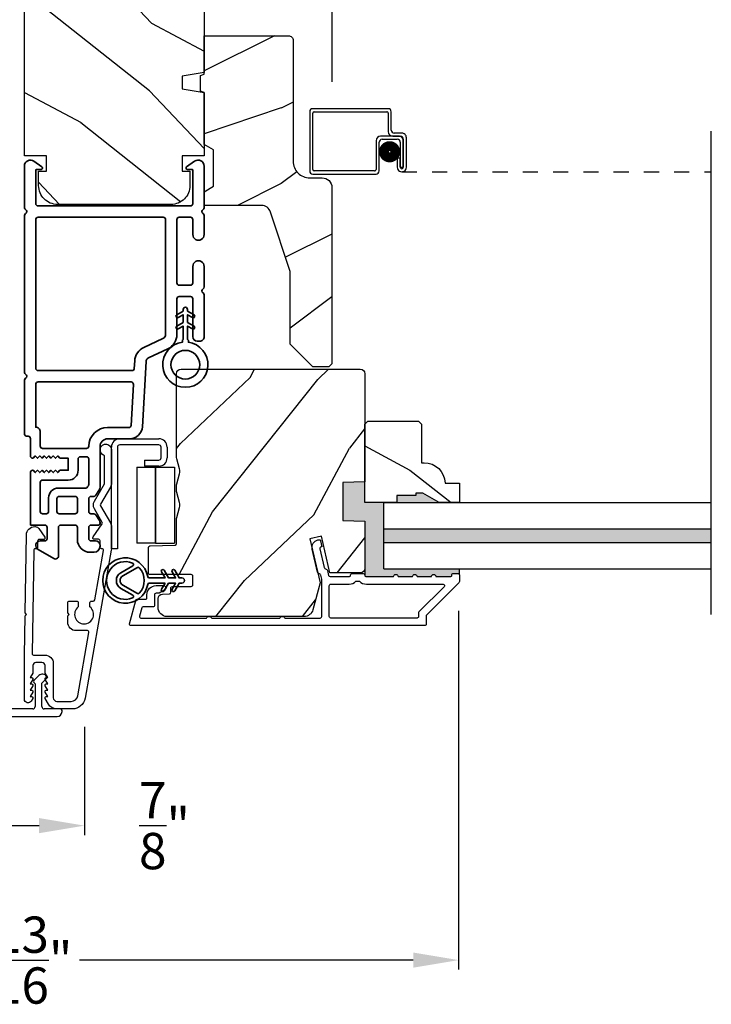
# Model space of a CAD drawing. Extents: x 0 to 68, y 0 to 44.
# Drawn here: x 25.3 to 29.9, y 6.8 to 13.3 of the extents above; entities that cross this region are included whole.
import ezdxf

# ---------------------------------------------------------------- set-up
doc = ezdxf.new("R2010")
doc.units = 0
doc.header["$LTSCALE"] = 2
doc.header["$MEASUREMENT"] = 0
doc.header["$PDMODE"] = 3
doc.linetypes.add('HIDDEN', pattern=[0.075, 0.05, -0.025])
doc.layers.get('0').update_dxf_attribs({"linetype": 'CONTINUOUS'})
doc.layers.get('DEFPOINTS').update_dxf_attribs({"color": 3, "linetype": 'CONTINUOUS'})
doc.styles.get("Standard").update_dxf_attribs({"font": 'arial.ttf'})
doc.dimstyles.get("Standard").update_dxf_attribs({"dimtxt": 0.24, "dimasz": 0.3, "dimexe": 0.0625, "dimexo": 0.18, "dimgap": 0.09, "dimtad": 0, "dimdec": 4, "dimzin": 0, "dimdsep": 46, "dimlunit": 4, "dimtxsty": 'STANDARD', "dimcen": 0, "dimadec": 5, "dimazin": 0, "dimtfac": 1, "dimtdec": 4, "dimtofl": 0, "dimtmove": 2, "dimatfit": 3, "dimfxl": 1, "dimtolj": 1, "dimtzin": 0, "dimarcsym": 0})
pattern_1 = [(331.8699, (-34.0612, 265.43536), (-3.08047044, 1.87368671), [0.5, -4.5]), (321.5651, (-34.04287, 266.10593), (1.3289269, -0.4836882), [1.118034, -1.118034]), (313.4349, (-33.5897, 266.31724), (1.75154305, -1.3899984), [0.632456, -2.529822])]

# ---------------------------------------------------------------- blocks, each defined once
blk = doc.blocks.new('*D367')
at = {"color": 0, "lineweight": -2, "transparency": 16777216}
for p, q in [((23.2254, 12.8706), (23.2254, 17.1745)), ((27.3519, 12.8706), (27.3519, 17.1745)), ((23.5254, 17.112), (24.9688, 17.112)), ((27.0519, 17.112), (25.6085, 17.112))]:
    blk.add_line(p, q, dxfattribs=at)
at = {"color": 0, "transparency": 16777216}
for points in [[(23.5254, 17.162), (23.5254, 17.062), (23.2254, 17.112)], [(27.0519, 17.162), (27.0519, 17.062), (27.3519, 17.112)]]:
    blk.add_solid(points, dxfattribs=at)
at = {"layer": 'DEFPOINTS', "color": 0, "transparency": 16777216}
for p in [(27.3519, 17.112), (23.2254, 12.6906), (27.3519, 12.6906)]:
    blk.add_point(p, dxfattribs=at)
at = {"color": 0, "transparency": 16777216, "insert": (25.2887, 17.112), "char_height": 0.24, "attachment_point": 5}
blk.add_mtext('\\A1;4{\\H1x;\\S1/8;}"', dxfattribs=at)
blk = doc.blocks.new('*D368')
at = {"color": 0, "lineweight": -2, "transparency": 16777216}
for p, q in [((24.8548, 8.6184), (24.8548, 7.8905)), ((25.7153, 8.6059), (25.7153, 7.8905)), ((25.1548, 7.953), (25.4153, 7.953))]:
    blk.add_line(p, q, dxfattribs=at)
at = {"color": 0, "transparency": 16777216}
for points in [[(25.1548, 8.003), (25.1548, 7.903), (24.8548, 7.953)], [(25.4153, 8.003), (25.4153, 7.903), (25.7153, 7.953)]]:
    blk.add_solid(points, dxfattribs=at)
at = {"layer": 'DEFPOINTS', "color": 0, "transparency": 16777216}
for p in [(24.8548, 8.7984), (25.7153, 8.7859), (25.7153, 7.953)]:
    blk.add_point(p, dxfattribs=at)
at = {"color": 0, "transparency": 16777216, "insert": (26.244, 7.953), "char_height": 0.24, "attachment_point": 5}
blk.add_mtext('\\A1;{\\H1x;\\S7/8;}"', dxfattribs=at)
blk = doc.blocks.new('A$C213E3FBD')
for p, q in [((0.102, 0.2637), (0.1013, 0.2626)), ((0.1856, 0.2381), (0.1532, 0.2705)), ((0.4098, 0.2705), (0.3774, 0.2381)), ((0.4617, 0.2626), (0.461, 0.2637)), ((0.1029, 0.2506), (0.133, 0.2205)), ((0.133, 0.2205), (0.133, 0.065)), ((0.178, 0.2164), (0.1856, 0.2239)), ((0.178, 0.065), (0.178, 0.2164)), ((0.3774, 0.2239), (0.385, 0.2164)), ((0.385, 0.2164), (0.385, 0.065)), ((0.43, 0.2205), (0.4601, 0.2506)), ((0.43, 0.065), (0.43, 0.2205)), ((0, 0.04), (0, 0.032)), ((0.118, 0.05), (0.01, 0.05)), ((0.37, 0.05), (0.193, 0.05)), ((0.553, 0.05), (0.445, 0.05)), ((0.563, 0.032), (0.563, 0.04)), ((0.032, 0), (0.531, 0))]:
    blk.add_line(p, q)
for centre, radius, start, end in [((0.11, 0.2576), 0.01, 150, 225), ((0.1302, 0.2474), 0.0326, 45, 150), ((0.4328, 0.2474), 0.0326, 30, 135), ((0.453, 0.2576), 0.01, 315, 30), ((0.1785, 0.231), 0.01, 315, 45), ((0.3845, 0.231), 0.01, 135, 225), ((0.01, 0.04), 0.01, 90, 180), ((0.032, 0.032), 0.032, 180, 270), ((0.118, 0.065), 0.015, 270, 0), ((0.193, 0.065), 0.015, 180, 270), ((0.37, 0.065), 0.015, 270, 0), ((0.445, 0.065), 0.015, 180, 270), ((0.531, 0.032), 0.032, 270, 0), ((0.553, 0.04), 0.01, 0, 90)]:
    blk.add_arc(centre, radius, start, end)
blk = doc.blocks.new('A$C5AAE0589')
blk.add_blockref('A$C213E3FBD', (0, 0))
blk = doc.blocks.new('*D369')
at = {"color": 0, "lineweight": -2, "transparency": 16777216}
for p, q in [((22.3819, 9.3735), (22.3819, 7.0018)), ((28.1882, 9.3735), (28.1882, 7.0018)), ((22.6819, 7.0643), (24.8885, 7.0643)), ((27.8882, 7.0643), (25.6816, 7.0643))]:
    blk.add_line(p, q, dxfattribs=at)
at = {"color": 0, "transparency": 16777216}
for points in [[(22.6819, 7.1143), (22.6819, 7.0143), (22.3819, 7.0643)], [(27.8882, 7.1143), (27.8882, 7.0143), (28.1882, 7.0643)]]:
    blk.add_solid(points, dxfattribs=at)
at = {"layer": 'DEFPOINTS', "color": 0, "transparency": 16777216}
for p in [(22.3819, 9.5535), (28.1882, 9.5535), (28.1882, 7.0643)]:
    blk.add_point(p, dxfattribs=at)
at = {"color": 0, "transparency": 16777216, "insert": (25.2851, 7.0643), "char_height": 0.24, "attachment_point": 5}
blk.add_mtext('\\A1;5{\\H1x;\\S13/16;}"', dxfattribs=at)
blk = doc.blocks.new('A$C0EC07B98')
for p, q in [((0, 0.4747), (0.7657, 0.4747)), ((0, 0.429), (0, 0.4747)), ((0.7657, 0.429), (0, 0.429)), ((0.7829, 0.1182), (0.7829, 0.4119)), ((0.8286, 0.4119), (0.8286, 0.1182)), ((0.6139, 0.2846), (0.0425, 0.2846)), ((0.0425, 0.1417), (0.0425, 0.2846)), ((0.6139, 0.2846), (0.6139, 0.1417)), ((0.6686, 0.2267), (0.6229, 0.2267)), ((0.6229, 0.1182), (0.6229, 0.2267)), ((0.6686, 0.2267), (0.6686, 0.1182)), ((0.0423, 0.1417), (0.6138, 0.1417)), ((0.0423, 0.1417), (0.0423, 0)), ((0.6139, 0.1417), (0.0425, 0.1417)), ((0.6138, 0.1417), (0.6138, 0)), ((0.6857, 0.101), (0.7657, 0.101)), ((0.7657, 0.0553), (0.6857, 0.0553)), ((0.6138, 0), (0.0423, 0))]:
    blk.add_line(p, q)
for centre, radius, start, end in [((0.7657, 0.4119), 0.0629, 0.00037, 89.99902), ((0.7657, 0.4119), 0.0171, 359.99756, 90.00356), ((0.6857, 0.1182), 0.0629, 180.00063, 269.99892), ((0.6857, 0.1182), 0.0171, 180.00073, 269.99591), ((0.7657, 0.1182), 0.0171, 270.00409, 359.99927), ((0.7657, 0.1182), 0.0629, 270.00098, 359.99963)]:
    blk.add_arc(centre, radius, start, end)
blk = doc.blocks.new('A$C60EC23E8')
for p, q in [((0, 0.412), (0, 0.02)), ((0.519, 0.432), (0.02, 0.432)), ((0.02, 0.03), (0.02, 0.402)), ((0.03, 0.412), (0.509, 0.412)), ((0.519, 0.402), (0.519, 0.2801)), ((0.539, 0.2901), (0.539, 0.412)), ((0.609, 0.2701), (0.559, 0.2701)), ((0.439, 0.22), (0.439, 0.03)), ((0.459, 0.02), (0.459, 0.21)), ((0.5889, 0.25), (0.469, 0.25)), ((0.479, 0.23), (0.5789, 0.23)), ((0.549, 0.2501), (0.599, 0.2501)), ((0.5989, 0.21), (0.5989, 0.0451)), ((0.6189, 0.0451), (0.6189, 0.22)), ((0.619, 0.2301), (0.619, 0.0451)), ((0.639, 0.0451), (0.639, 0.2401)), ((0.5988, 0.105), (0.5788, 0.105)), ((0.5788, 0.105), (0.5788, 0.0451)), ((0.5988, 0.0451), (0.5988, 0.105)), ((0.429, 0.02), (0.03, 0.02)), ((0.5989, 0.0451), (0.6189, 0.0451)), ((0.02, 0), (0.439, 0))]:
    blk.add_line(p, q)
at = {"linetype": 'HIDDEN'}
blk.add_line((0.6089, 0.015), (2.6546, 0.015), dxfattribs=at)
at = {"const_width": 0.065}
blk.add_lwpolyline([(0.5286, 0.1097, -1), (0.5286, 0.1847, -1)], format="xyb", close=True, dxfattribs=at)
for centre, radius, start, end in [((0.02, 0.412), 0.02, 90, 180.00025), ((0.03, 0.402), 0.01, 90, 179.9969), ((0.509, 0.402), 0.01, 359.99641, 90), ((0.519, 0.412), 0.02, 359.99975, 90), ((0.549, 0.2801), 0.03, 180.00087, 270), ((0.559, 0.2901), 0.02, 179.99975, 270), ((0.609, 0.2401), 0.03, 359.99864, 90), ((0.469, 0.22), 0.03, 90, 179.9992), ((0.479, 0.21), 0.02, 90, 180.00025), ((0.5789, 0.21), 0.02, 359.99975, 90), ((0.5889, 0.22), 0.03, 359.99857, 90), ((0.599, 0.2301), 0.02, 359.99975, 90), ((0.02, 0.02), 0.02, 179.99963, 270), ((0.03, 0.03), 0.01, 180.00298, 270), ((0.429, 0.03), 0.01, 270, 0.00371), ((0.439, 0.02), 0.02, 270, 359.99702), ((0.6089, 0.0451), 0.0301, 179.99999, 0.00001), ((0.6089, 0.0451), 0.0101, 179.99988, 0.00012)]:
    blk.add_arc(centre, radius, start, end)
blk = doc.blocks.new('A$C3b698112')
at = {"color": 7, "linetype": 'Continuous', "lineweight": 35}
blk.add_lwpolyline([(0.3138, 0.1319), (0.3153, 0.1337, -0.22177), (0.3191, 0.1355), (0.4058, 0.1355), (0.3871, 0.1032, 1.000044), (0.4053, 0.0927), (0.43, 0.1355), (0.4808, 0.1355), (0.4621, 0.1032, 1.000044), (0.4803, 0.0927), (0.505, 0.1355), (0.5155, 0.1355, 1.000008), (0.5155, 0.1645), (0.505, 0.1645), (0.4803, 0.2072, 1.000044), (0.4621, 0.1967), (0.4808, 0.1645), (0.43, 0.1645), (0.4053, 0.2072, 1.000044), (0.3871, 0.1967), (0.4058, 0.1645), (0.3191, 0.1645, -0.22177), (0.3153, 0.1663), (0.3138, 0.1681, 0.221778), (0.31, 0.1698), (0.2987, 0.1698, 15.051205), (0.2987, 0.1302), (0.31, 0.1302, 0.221778)], format="xyb", close=True, dxfattribs=at)
blk.add_circle((0.15, 0.15), 0.095, dxfattribs=at)
blk = doc.blocks.new('A$Ce439cf9e')
at = {"color": 7, "linetype": 'Continuous', "lineweight": 35}
for points in [[(0.2243, 0.055), (0.2243, 0.15, 0.414217), (0.2093, 0.165), (0.1343, 0.165, 0.414214), (0.1193, 0.15), (0.1193, 0.12, -0.767322), (0.0633, 0.105), (0.0027, 0.21, -0.577345), (0.02, 0.24), (0.2093, 0.24, 0.414217), (0.2243, 0.255), (0.2243, 0.35, 0.414217), (0.2093, 0.365), (0.1293, 0.365, -0.414211), (0.0443, 0.45), (0.0443, 0.475, -0.414203), (0.0843, 0.515), (0.0893, 0.515, -0.414206), (0.1193, 0.485), (0.1193, 0.455, 0.414214), (0.1343, 0.44), (0.2093, 0.44, 0.414217), (0.2243, 0.455), (0.2243, 0.505, -0.414198), (0.2343, 0.515), (0.2383, 0.515, -0.140562), (0.2542, 0.5104), (0.2922, 0.4867, -0.258606), (0.2993, 0.4739), (0.2993, 0.455, 0.414207), (0.3143, 0.44), (0.3993, 0.44, 0.414214), (0.4143, 0.455), (0.4143, 0.4739, -0.258588), (0.4213, 0.4867), (0.4594, 0.5104, -0.140562), (0.4753, 0.515), (0.7443, 0.515, 0.414222), (0.7943, 0.565), (0.7943, 0.71, -0.398127), (0.8747, 0.7949), (1.3051, 0.8187, 0.276546), (1.3307, 0.836), (1.3896, 0.9624, -0.291473), (1.4848, 1.023), (1.7198, 1.023, 0.414242), (1.7348, 1.038), (1.7348, 1.113, 0.414203), (1.7198, 1.128), (1.4698, 1.128, -0.414208), (1.4398, 1.158), (1.4398, 1.173, -0.414227), (1.4698, 1.203), (1.7463, 1.203, -0.267976), (1.7593, 1.1955, 0.57734), (1.7853, 1.1955, -0.267976), (1.7983, 1.203), (1.9338, 1.203, -1.000003), (1.9338, 1.128), (1.8248, 1.128, 0.414203), (1.8098, 1.113), (1.8098, 1.038, 0.414242), (1.8248, 1.023), (2.2438, 1.023, 0.414241), (2.2588, 1.038), (2.2588, 1.113, 0.414202), (2.2438, 1.128), (2.1443, 1.128, -1.000003), (2.1443, 1.203), (2.2703, 1.203, -0.267978), (2.2833, 1.1955, 0.577339), (2.3093, 1.1955, -0.267978), (2.3223, 1.203), (2.5975, 1.203, -0.606819), (2.6303, 1.1401), (2.5933, 1.0873, -0.733246), (2.5751, 1.093), (2.5751, 1.123, 0.414248), (2.5701, 1.128), (2.3488, 1.128, 0.414201), (2.3338, 1.113), (2.3338, 0.105, 0.414213), (2.3488, 0.09), (2.5698, 0.09, 0.414132), (2.5748, 0.095), (2.5748, 0.125, -0.733247), (2.593, 0.1307), (2.6299, 0.0779, -0.606817), (2.5972, 0.015), (2.3223, 0.015, -0.267911), (2.3093, 0.0225, 0.577339), (2.2833, 0.0225, -0.26791), (2.2703, 0.015), (1.2338, 0.015, -0.267909), (1.2208, 0.0225, 0.57734), (1.1948, 0.0225, -0.267913), (1.1818, 0.015), (0.8311, 0.015, -0.414206), (0.8113, 0.0348), (0.8113, 0.04, 0.414217), (0.7963, 0.055), (0.6813, 0.055, -0.414244), (0.6663, 0.07), (0.6663, 0.0718), (0.6811, 0.0867), (0.6663, 0.1015), (0.6811, 0.1164), (0.6663, 0.1312), (0.6811, 0.1461), (0.6663, 0.1609), (0.6811, 0.1758), (0.6663, 0.1906), (0.6811, 0.2055), (0.6663, 0.2203), (0.6811, 0.2351), (0.6663, 0.25), (0.6663, 0.305), (0.5863, 0.305), (0.5863, 0.25), (0.5714, 0.2351), (0.5863, 0.2203), (0.5714, 0.2055), (0.5863, 0.1906), (0.5714, 0.1758), (0.5863, 0.1609), (0.5714, 0.1461), (0.5863, 0.1312), (0.5714, 0.1164), (0.5863, 0.1015), (0.5714, 0.0867), (0.5863, 0.0718), (0.5863, 0.07, -0.414244), (0.5713, 0.055), (0.2243, 0.055, 0)], [(2.2438, 0.948, -0.414202), (2.2588, 0.933), (2.2588, 0.105, -0.414213), (2.2438, 0.09), (1.2603, 0.09, -0.414212), (1.2453, 0.105), (1.2453, 0.7261, -0.398117), (1.2594, 0.7411), (1.3093, 0.7438, 0.276548), (1.3986, 0.8043), (1.4576, 0.9307, -0.291483), (1.4848, 0.948), (2.2438, 0.948)], [(0.2993, 0.135), (0.2993, 0.16, -0.414234), (0.3143, 0.175), (0.4043, 0.175, 0.41421), (0.4693, 0.24), (0.4693, 0.4199, -0.258596), (0.4763, 0.4326), (0.4845, 0.4377, -0.140599), (0.4925, 0.44), (0.6613, 0.44, -0.414195), (0.6763, 0.425), (0.6763, 0.385, -0.414234), (0.6613, 0.37), (0.5863, 0.37, 0.41421), (0.5213, 0.305), (0.5213, 0.135, -0.414217), (0.5063, 0.12), (0.3143, 0.12, -0.414207), (0.2993, 0.135)], [(0.4143, 0.35), (0.4143, 0.245, -0.414214), (0.3993, 0.23), (0.3143, 0.23, -0.414207), (0.2993, 0.245), (0.2993, 0.35, -0.414207), (0.3143, 0.365), (0.3993, 0.365, -0.414214), (0.4143, 0.35)]]:
    blk.add_lwpolyline(points, format="xyb", dxfattribs=at)
blk.add_lwpolyline([(1.1544, 0.7353, -0.430499), (1.1703, 0.7203), (1.1703, 0.105, -0.414217), (1.1553, 0.09), (0.8713, 0.09, 0.414226), (0.8413, 0.12), (0.7463, 0.12, -0.414217), (0.7313, 0.135), (0.7313, 0.425, -0.410198), (0.7461, 0.44, 0.410178), (0.8693, 0.565), (0.8693, 0.7053, -0.398129), (0.8835, 0.7203)], format="xyb", close=True, dxfattribs=at)
at = {"xscale": -1, "rotation": 180}
blk.add_blockref('A$C3b698112', (1.1342, 1.2286), dxfattribs=at)
blk = doc.blocks.new('A$Cafdcb3b8')
at = {"color": 7, "linetype": 'Continuous', "lineweight": 35}
for points in [[(0.1324, 0.1282), (0.0919, 0.1516, 0.999978), (0.0819, 0.1342), (0.1324, 0.1051), (0.1324, 0.0581), (0.0919, 0.0815, 1.000037), (0.0819, 0.0642), (0.1324, 0.035), (0.1324, 0.0175, 1.000004), (0.1674, 0.0175), (0.1674, 0.035), (0.2179, 0.0642, 1.000039), (0.2079, 0.0815), (0.1674, 0.0581), (0.1674, 0.1051), (0.2179, 0.1342, 0.999981), (0.2079, 0.1516), (0.1674, 0.1282), (0.1674, 0.2325, -0.364455), (0.1757, 0.2424, 11.544322), (0.1241, 0.2424, -0.364437), (0.1324, 0.2325)], [(0.2653, 0.3422, 1.497261), (0.0345, 0.3422, 0.621751), (0.0524, 0.3411), (0.098, 0.42, -0.577337), (0.2018, 0.42), (0.2474, 0.3411, 0.621751)], [(0.2363, 0.3104, -0.351505), (0.2344, 0.298, -0.389138), (0.0655, 0.298, -0.351505), (0.0636, 0.3104), (0.1197, 0.4075, -0.577347), (0.1802, 0.4075)]]:
    blk.add_lwpolyline(points, format="xyb", close=True, dxfattribs=at)

msp = doc.modelspace()

# ---------------------------------------------------------------- hatches: boundary and pattern name
h = msp.add_hatch()
h.set_pattern_fill('WOOD2', color=256, angle=115, style=0)
h.set_pattern_definition(pattern_1)
edge = h.paths.add_edge_path()
edge.add_line((25.42811, 14.33737), (25.42811, 14.58737))
edge.add_line((25.42811, 14.58737), (26.44611, 14.58737))
edge.add_arc((26.44611, 14.52737), 0.06, 0, 90, ccw=False)
edge.add_line((26.50611, 14.52737), (26.50611, 12.93218))
edge.add_line((26.50611, 12.93218), (26.36111, 12.90661))
edge.add_line((26.36111, 12.90661), (26.36111, 12.82394))
edge.add_line((26.36111, 12.82394), (26.50611, 12.79837))
edge.add_line((26.50611, 12.79837), (26.50611, 12.38037))
edge.add_line((26.50611, 12.38037), (26.36111, 12.38037))
edge.add_line((26.36111, 12.38037), (26.36111, 12.28037))
edge.add_line((26.36111, 12.28037), (26.41211, 12.28037))
edge.add_line((26.41211, 12.28037), (26.41211, 12.18437))
edge.add_arc((26.28711, 12.18437), 0.125, 270, 360, ccw=False)
edge.add_line((26.28711, 12.05937), (25.53711, 12.05937))
edge.add_arc((25.53711, 12.18437), 0.125, 180, 270, ccw=False)
edge.add_line((25.41211, 12.18437), (25.41211, 12.28037))
edge.add_line((25.41211, 12.28037), (25.46311, 12.28037))
edge.add_line((25.46311, 12.28037), (25.46311, 12.38037))
edge.add_line((25.46311, 12.38037), (25.31811, 12.38037))
edge.add_line((25.31811, 12.38037), (25.31811, 14.33737))
edge.add_line((25.31811, 14.33737), (25.42811, 14.33737))
h = msp.add_hatch()
h.set_pattern_fill('WOOD2', color=256)
h.set_pattern_definition([(216.8699, (-32.58583, 266.49545), (2.99999992, 2.00000012), [0.5, -4.5]), (206.5651, (-31.98583, 266.19545), (-0.99999916, -1.0000013), [1.118034, -1.118034]), (198.4349, (-31.98583, 265.69545), (-2.00000043, -0.9999984), [0.632456, -2.529822])])
edge = h.paths.add_edge_path()
edge.add_line((27.09409, 13.14423), (27.09409, 12.34532))
edge.add_arc((27.20409, 12.34532), 0.11, 180, 270)
edge.add_line((27.20409, 12.23532), (27.28709, 12.23532))
edge.add_arc((27.28709, 12.17232), 0.063, 0, 90, ccw=False)
edge.add_line((27.35009, 12.17232), (27.35009, 11.00538))
edge.add_line((27.35009, 11.00538), (27.33003, 10.98532))
edge.add_line((27.33003, 10.98532), (27.22509, 10.98532))
edge.add_line((27.22509, 10.98532), (27.07509, 11.13532))
edge.add_line((27.07509, 11.13532), (27.07509, 11.61532))
edge.add_line((27.07509, 11.61532), (26.94486, 12.0091))
edge.add_arc((26.88505, 11.98932), 0.063, 18.3, 90)
edge.add_line((26.88505, 12.05232), (26.50609, 12.05232))
edge.add_line((26.50609, 12.05232), (26.50609, 12.14332))
edge.add_line((26.50609, 12.14332), (26.56809, 12.17911))
edge.add_line((26.56809, 12.17911), (26.56809, 12.42052))
edge.add_line((26.56809, 12.42052), (26.50609, 12.45632))
edge.add_line((26.50609, 12.45632), (26.50609, 12.79932))
edge.add_line((26.50609, 12.79932), (26.48109, 12.80842))
edge.add_line((26.48109, 12.80842), (26.48109, 12.91222))
edge.add_line((26.48109, 12.91222), (26.50609, 12.92132))
edge.add_line((26.50609, 12.92132), (26.50609, 13.17432))
edge.add_line((26.50609, 13.17432), (27.064, 13.17432))
edge.add_arc((27.064, 13.14423), 0.03009, -0.001169, 90.001169, ccw=False)
edge = h.paths.add_edge_path()
edge.add_arc((27.08182, 10.95821), 0.01, 359.996878, 450.003963)
h = msp.add_hatch()
h.set_pattern_fill('WOOD2', color=256, angle=205, style=0)
h.set_pattern_definition([(61.8699, (-32.92574, 264.4201), (-1.87368671, -3.08047044), [0.5, -4.5]), (51.5651, (-33.5963, 264.4384), (0.4836882, 1.3289269), [1.118034, -1.118034]), (43.4349, (-33.80762, 264.89157), (1.3899984, 1.75154305), [0.632456, -2.529822])])
edge = h.paths.add_edge_path()
edge.add_arc((26.26109, 9.3954), 0.06, 180.000744, 269.999256, ccw=False)
edge.add_line((26.20109, 9.3954), (26.20109, 9.45381))
edge.add_arc((26.23109, 9.45381), 0.03, 91.998781, 180.000628, ccw=False)
edge.add_line((26.23005, 9.48379), (26.27644, 9.48541))
edge.add_arc((26.27609, 9.4954), 0.01, 272.003309, 360.000141)
edge.add_line((26.28609, 9.4954), (26.28609, 9.5244))
edge.add_arc((26.29609, 9.5244), 0.01, 90.001058, 179.998942, ccw=False)
edge.add_line((26.29609, 9.5344), (26.42109, 9.5344))
edge.add_arc((26.42109, 9.5444), 0.01, 269.998681, 360.003)
edge.add_line((26.43109, 9.5444), (26.43109, 9.6024))
edge.add_arc((26.42109, 9.6024), 0.01, 359.997, 450.001319)
edge.add_line((26.42109, 9.6124), (26.14809, 9.6124))
edge.add_arc((26.14809, 9.6224), 0.01, 179.997001, 270.001319, ccw=False)
edge.add_line((26.13809, 9.6224), (26.13809, 9.79163))
edge.add_arc((26.14809, 9.79163), 0.01, 92.003309, 179.9993, ccw=False)
edge.add_line((26.14774, 9.80162), (26.31344, 9.80741))
edge.add_arc((26.31309, 9.8174), 0.01, 272.003309, 359.9993)
edge.add_line((26.32309, 9.8174), (26.32309, 9.97422))
edge.add_arc((26.38309, 9.97422), 0.06, 164.47629, 180.000291, ccw=False)
edge.add_line((26.32528, 9.99028), (26.34363, 10.05634))
edge.add_arc((26.28582, 10.0724), 0.06, 344.47658, 375.52342)
edge.add_line((26.34363, 10.08846), (26.32528, 10.15452))
edge.add_arc((26.38309, 10.17058), 0.06, 179.999709, 195.52371, ccw=False)
edge.add_line((26.32309, 10.17058), (26.32309, 10.19711))
edge.add_arc((26.38307, 10.19712), 0.05998, 164.49638, 180.002195, ccw=False)
edge.add_line((26.32528, 10.21315), (26.34364, 10.27937))
edge.add_arc((26.28583, 10.2954), 0.05999, 344.498575, 375.501425)
edge.add_line((26.34364, 10.31144), (26.32528, 10.37765))
edge.add_arc((26.38307, 10.39369), 0.05998, 179.997805, 195.50362, ccw=False)
edge.add_line((26.32309, 10.39369), (26.32309, 10.9404))
edge.add_arc((26.35309, 10.9404), 0.03, 90.000505, 179.999355, ccw=False)
edge.add_line((26.35309, 10.9704), (27.53809, 10.9704))
edge.add_arc((27.53809, 10.9404), 0.03, 0.000645, 89.999495, ccw=False)
edge.add_line((27.56809, 10.9404), (27.56809, 10.22546))
edge.add_line((27.56809, 10.22546), (27.42309, 10.2204))
edge.add_line((27.42309, 10.2204), (27.42309, 9.9704))
edge.add_line((27.42309, 9.9704), (27.56809, 9.96534))
edge.add_line((27.56809, 9.96534), (27.56809, 9.6544))
edge.add_arc((27.53809, 9.6544), 0.03, 270.001222, 359.998778, ccw=False)
edge.add_line((27.53809, 9.6244), (27.33668, 9.6244))
edge.add_line((27.33668, 9.6244), (27.28058, 9.8674))
edge.add_line((27.28058, 9.8674), (27.20458, 9.84986))
edge.add_line((27.20458, 9.84986), (27.27209, 9.5574))
edge.add_line((27.27209, 9.5574), (27.22452, 9.37987))
edge.add_arc((27.16657, 9.3954), 0.06, 269.99932, 345.000705, ccw=False)
edge.add_line((27.16657, 9.3354), (26.26109, 9.3354))
h = msp.add_hatch()
h.set_pattern_fill('WOOD2', color=256, angle=115, style=0)
h.set_pattern_definition(pattern_1)
edge = h.paths.add_edge_path()
edge.add_line((27.77909, 10.1354), (27.77909, 10.0884))
edge.add_line((27.77909, 10.0884), (27.56809, 10.0884))
edge.add_line((27.56809, 10.0884), (27.56809, 10.6074))
edge.add_line((27.56809, 10.6074), (27.58809, 10.6274))
edge.add_line((27.58809, 10.6274), (27.92309, 10.6274))
edge.add_line((27.92309, 10.6274), (27.94309, 10.6074))
edge.add_line((27.94309, 10.6074), (27.94309, 10.3524))
edge.add_line((27.94309, 10.3524), (27.95918, 10.3524))
edge.add_arc((27.95918, 10.2124), 0.14, 2.046713, 90, ccw=False)
edge.add_line((28.09909, 10.2174), (28.19309, 10.2174))
edge.add_line((28.19309, 10.2174), (28.19309, 10.0884))
edge.add_line((28.19309, 10.0884), (28.06021, 10.0884))
edge.add_line((28.06021, 10.0884), (27.95109, 10.1514))
edge.add_line((27.95109, 10.1514), (27.90409, 10.1514))
edge.add_line((27.90409, 10.1514), (27.90409, 10.1354))
edge.add_line((27.90409, 10.1354), (27.77909, 10.1354))
for points in [[(27.69309, 10.0884), (27.56809, 10.0884), (27.56809, 10.22546), (27.42309, 10.2204), (27.42309, 9.9704), (27.56809, 9.96534), (27.56809, 9.6544, -0.0015523), (27.56809, 9.65421), (27.56796, 9.61155), (27.56796, 9.60904, 0.4142136), (27.57796, 9.59904), (27.75809, 9.59904, -1), (27.78809, 9.59904), (27.88309, 9.59904, -1), (27.91309, 9.59904), (28.00809, 9.59904, -1), (28.03809, 9.59904), (28.13309, 9.59904, 0.4142136), (28.14309, 9.60904), (28.14309, 9.6104, -0.4142136), (28.15309, 9.6204), (28.18309, 9.6204, -0.4142136), (28.19309, 9.6104), (28.19309, 9.6504), (27.69309, 9.6504)], [(27.95109, 10.1514), (27.90409, 10.1514), (27.90409, 10.1354), (27.77909, 10.1354), (27.77909, 10.0884), (28.06021, 10.0884)], [(29.85804, 9.9144), (27.69309, 9.9144), (27.69309, 9.8244), (29.85804, 9.8244)]]:
    msp.add_hatch(color=256).paths.add_polyline_path(points)

# ---------------------------------------------------------------- linework, layer by layer
for p, q in [((29.85804, 9.34899), (29.85804, 12.54323)), ((27.69309, 10.0884), (29.85804, 10.0884)), ((27.69309, 9.6504), (27.69309, 10.0884)), ((27.69309, 9.9144), (29.85804, 9.9144)), ((27.69309, 9.8244), (29.85804, 9.8244)), ((27.56809, 9.6544), (27.56796, 9.61155)), ((27.69309, 9.6504), (29.85804, 9.6504)), ((28.19309, 9.6104), (28.19309, 9.6504))]:
    msp.add_line(p, q)
for points in [[(25.42811, 14.33737), (25.42811, 14.58737), (26.44611, 14.58737, -0.4142136), (26.50611, 14.52737), (26.50611, 12.93218), (26.36111, 12.90661), (26.36111, 12.82394), (26.50611, 12.79837), (26.50611, 12.38037), (26.36111, 12.38037), (26.36111, 12.28037), (26.41211, 12.28037), (26.41211, 12.18437, -0.4142136), (26.28711, 12.05937), (25.53711, 12.05937, -0.4142136), (25.41211, 12.18437), (25.41211, 12.28037), (25.46311, 12.28037), (25.46311, 12.38037), (25.31811, 12.38037), (25.31811, 14.33737)], [(27.07509, 11.13532), (27.07509, 11.61532), (26.94486, 12.0091, 0.3234731), (26.88505, 12.05232), (26.50609, 12.05232), (26.50609, 12.14332), (26.56809, 12.17911), (26.56809, 12.42052), (26.50609, 12.45632), (26.50609, 12.79932), (26.48109, 12.80842), (26.48109, 12.91222), (26.50609, 12.92132), (26.50609, 13.17432), (27.06309, 13.17432, -0.4142136), (27.09409, 13.14332), (27.09409, 12.34532, 0.4142136), (27.20409, 12.23532), (27.28709, 12.23532, -0.4142136), (27.35009, 12.17232), (27.35009, 11.00538), (27.33003, 10.98532), (27.22509, 10.98532)], [(26.26109, 9.3354, -0.414206), (26.20109, 9.3954), (26.20109, 9.45381, -0.4040356), (26.23005, 9.48379), (26.27644, 9.48541, 0.4040101), (26.28609, 9.4954), (26.28609, 9.5244, -0.4142027), (26.29609, 9.5344), (26.42109, 9.5344, 0.4142356), (26.43109, 9.5444), (26.43109, 9.6024, 0.4142356), (26.42109, 9.6124), (26.14809, 9.6124, -0.4142356), (26.13809, 9.6224), (26.13809, 9.79163, -0.4040059), (26.14774, 9.80162), (26.31344, 9.80741, 0.4040059), (26.32309, 9.8174), (26.32309, 9.97422, -0.06784), (26.32528, 9.99028), (26.34363, 10.05634, 0.1363022), (26.34363, 10.08846), (26.32528, 10.15452, -0.06784), (26.32309, 10.17058), (26.32309, 10.19711, -0.0677603), (26.32528, 10.21315), (26.34364, 10.27937, 0.1361067), (26.34364, 10.31144), (26.32528, 10.37765, -0.0677603), (26.32309, 10.39369), (26.32309, 10.9404, -0.4142077), (26.35309, 10.9704), (27.53809, 10.9704, -0.4142077), (27.56809, 10.9404), (27.56809, 10.22546), (27.42309, 10.2204), (27.42309, 9.9704), (27.56809, 9.96534), (27.56809, 9.6544, -0.4142011), (27.53809, 9.6244), (27.33668, 9.6244), (27.28058, 9.8674), (27.20458, 9.84986), (27.27209, 9.5574), (27.22452, 9.37987, -0.339461), (27.16657, 9.3354)], [(27.77909, 10.1354), (27.77909, 10.0884), (27.56809, 10.0884), (27.56809, 10.6074), (27.58809, 10.6274), (27.92309, 10.6274), (27.94309, 10.6074), (27.94309, 10.3524), (27.95918, 10.3524, -0.4037891), (28.09909, 10.2174), (28.19309, 10.2174), (28.19309, 10.0884), (28.06021, 10.0884), (27.95109, 10.1514), (27.90409, 10.1514), (27.90409, 10.1354)], [(25.31812, 8.78892), (25.31812, 9.08071), (25.32228, 9.33962), (25.33244, 9.34962), (25.3226, 9.35962), (25.33088, 9.87564, -0.4095198), (25.38587, 9.92976), (25.38935, 9.92976, -0.2505083), (25.4143, 9.91642), (25.45242, 9.85937, -0.6048173), (25.44394, 9.84381), (25.41539, 9.84427, 0.4142136), (25.40523, 9.83443), (25.40455, 9.79244, -0.4142136), (25.3944, 9.7826), (25.3894, 9.78268, 0.4142136), (25.37924, 9.77284), (25.36829, 9.09087, 0.4189229), (25.37829, 9.08071), (25.45312, 9.08071, -0.4142136), (25.50912, 9.02471), (25.50912, 8.79771, 0.4142136), (25.53212, 8.77471), (25.62679, 8.77471, 0.3639702), (25.67111, 8.81189), (25.74488, 9.23031, 0.4663077), (25.73504, 9.24205), (25.65981, 9.24205, -0.4142136), (25.60481, 9.29705), (25.60481, 9.33971), (25.61481, 9.34971), (25.60481, 9.35971), (25.60481, 9.42705, -0.4142136), (25.61481, 9.43705), (25.66346, 9.43705, -0.4142136), (25.67346, 9.42705), (25.67346, 9.39875, 2.8641624), (25.75146, 9.39875), (25.75146, 9.42705, -0.4142136), (25.76146, 9.43705), (25.77295, 9.43705, 0.3639702), (25.78279, 9.44531), (25.84039, 9.77197, 0.4663077), (25.83054, 9.78371), (25.82812, 9.78371, -0.4142136), (25.81812, 9.79371), (25.81812, 9.83571, 0.4142136), (25.80812, 9.84571), (25.77956, 9.84571, -0.6080867), (25.77139, 9.86147), (25.83191, 9.94722, 0.2924817), (25.8324, 9.95799), (25.7806, 10.04771, -0.2679492), (25.7806, 10.09771), (25.84678, 10.21233, 0.1316525), (25.84812, 10.21733), (25.84812, 10.39309, 0.3075529), (25.8418, 10.40239, -1.8883073), (25.89312, 10.43725), (25.89312, 10.21599, -0.1316525), (25.88642, 10.19099), (25.82102, 10.07771, 0.2679492), (25.82102, 10.06771), (25.88642, 9.95443, -0.1316525), (25.89312, 9.92943), (25.89312, 9.79225, -0.0436609), (25.89152, 9.77402), (25.71889, 8.79495, -0.3639702), (25.63518, 8.72471), (25.5314, 8.72471, -0.2679492), (25.47684, 8.75621), (25.45519, 8.79371, -0.5773503), (25.46212, 8.80571), (25.47251, 8.80571), (25.45519, 8.83571, -0.5773503), (25.46212, 8.84771), (25.47251, 8.84771), (25.45519, 8.87771, -0.5773503), (25.46212, 8.88971), (25.47251, 8.88971), (25.45519, 8.91971, -0.5773503), (25.46212, 8.93171), (25.47251, 8.93171), (25.45519, 8.96171, -0.1316525), (25.45412, 8.96571), (25.45412, 9.01071, 0.4142136), (25.43412, 9.03071), (25.39412, 9.03071, 0.4142136), (25.37412, 9.01071), (25.37412, 8.96571, -0.1316525), (25.37305, 8.96171), (25.35573, 8.93171), (25.36612, 8.93171, -0.5773503), (25.37305, 8.91971), (25.35573, 8.88971), (25.36612, 8.88971, -0.5773503), (25.37305, 8.87771), (25.35573, 8.84771), (25.36612, 8.84771, -0.5773503), (25.37305, 8.83571), (25.35573, 8.80571), (25.36612, 8.80571, -0.5773503), (25.37305, 8.79371), (25.36329, 8.77681, -0.767327)], [(27.96309, 9.2754), (26.02309, 9.2754, -0.4931454), (26.01343, 9.28799), (26.0547, 9.44199, -0.3394543), (26.06436, 9.4494), (26.11809, 9.4494, 0.4142136), (26.12809, 9.4594), (26.12809, 9.4794, -0.4142136), (26.18809, 9.5394), (26.23809, 9.5394, -0.767327), (26.24559, 9.51141), (26.20979, 9.49074, -0.1316525), (26.20479, 9.4894), (26.18809, 9.4894, 0.4142136), (26.17809, 9.4794), (26.17809, 9.4094, -0.4142136), (26.16809, 9.3994), (26.10272, 9.3994, 0.3394543), (26.09306, 9.39199), (26.0786, 9.33799, 0.4931454), (26.08825, 9.3254), (26.52111, 9.3254, -0.5773503), (26.55575, 9.3254), (27.00544, 9.3254, -0.5773503), (27.04008, 9.3254), (27.27309, 9.3254, 0.4142136), (27.28309, 9.3354), (27.28309, 9.58069, 0.0567841), (27.28284, 9.58294), (27.27695, 9.60844, 0.1989124), (27.2725, 9.61467), (27.26016, 9.62239, -0.1989124), (27.25571, 9.62862), (27.22038, 9.78165, -0.4142136), (27.25785, 9.84162), (27.26385, 9.843, -0.4142136), (27.27584, 9.83551), (27.28484, 9.79653), (27.27885, 9.79515, 0.4142136), (27.27135, 9.78315), (27.29977, 9.66004, 0.1989124), (27.30422, 9.65381), (27.31656, 9.6461, -0.1989124), (27.32101, 9.63987), (27.32865, 9.60679, 0.3492156), (27.33839, 9.59904), (27.46372, 9.59904, 0.4142136), (27.47372, 9.60904), (27.47372, 9.61004, -0.4142136), (27.48372, 9.62004), (27.55807, 9.62004, -0.370395), (27.56796, 9.61155), (27.56796, 9.60904, 0.4142136), (27.57796, 9.59904), (27.75809, 9.59904, -1), (27.78809, 9.59904), (27.88309, 9.59904, -1), (27.91309, 9.59904), (28.00809, 9.59904, -1), (28.03809, 9.59904), (28.13309, 9.59904, 0.4142136), (28.14309, 9.60904), (28.14309, 9.6104, -0.4142136), (28.15309, 9.6204), (28.18309, 9.6204, -0.4142136), (28.19309, 9.6104), (28.19309, 9.56604, -0.1989124), (28.19016, 9.55897), (27.97602, 9.34483, 0.1989124), (27.97309, 9.33776), (27.97309, 9.2854, -0.4142136)], [(27.33309, 9.53904, -0.4142136), (27.34309, 9.54904), (27.46383, 9.54904, 0.2192166), (27.50943, 9.57004), (27.53236, 9.57004, 0.2192166), (27.57796, 9.54904), (28.08538, 9.54904, -0.6681786), (28.09245, 9.53197), (27.92602, 9.36554, 0.1989124), (27.92309, 9.35847), (27.92309, 9.3354, -0.4142136), (27.91309, 9.3254), (27.34309, 9.3254, -0.4142136), (27.33309, 9.3354)]]:
    msp.add_lwpolyline(points, format="xyb", close=True)

# ---------------------------------------------------------------- block references
for name, p in [('A$C60EC23E8', (27.20347, 12.26043)), ('A$C5AAE0589', (25.00356, 8.67479))]:
    msp.add_blockref(name, p)
at = {"xscale": -1, "rotation": 270}
msp.add_blockref('A$Ce439cf9e', (25.30309, 9.71558), dxfattribs=at)
at = {"xscale": 0.877714200000014, "yscale": 0.877714200000014, "zscale": 0.877714200000014, "rotation": 90}
msp.add_blockref('A$C0EC07B98', (26.30979, 9.78288), dxfattribs=at)
at = {"rotation": 90}
msp.add_blockref('A$Cafdcb3b8', (26.37558, 9.42348), dxfattribs=at)

# ---------------------------------------------------------------- dimensions: what is measured, and where the dimension line sits
for base, p1, p2, picture, middle in [((27.35195, 17.11197), (23.22545, 12.69056), (27.35195, 12.69056), '*D367', (25.2887, 17.11197)), ((28.1882, 7.06433), (22.38191, 9.55345), (28.1882, 9.55345), '*D369', (25.28506, 7.06433))]:
    dim = msp.add_linear_dim(base=base, p1=p1, p2=p2, dimstyle='STANDARD', override={"dimpost": '\\X'})
    dim.commit()
    dim.dimension.update_dxf_attribs({"geometry": picture, "text_midpoint": middle})
dim = msp.add_linear_dim(base=(25.71529, 7.95302), p1=(24.85482, 8.79837), p2=(25.71529, 8.78594), dimstyle='STANDARD', override={"dimpost": '\\X'})
dim.commit()
dim.dimension.update_dxf_attribs({"geometry": '*D368', "text_midpoint": (26.24404, 7.95302), "dimtype": 160})

doc.saveas('drawing.dxf')
